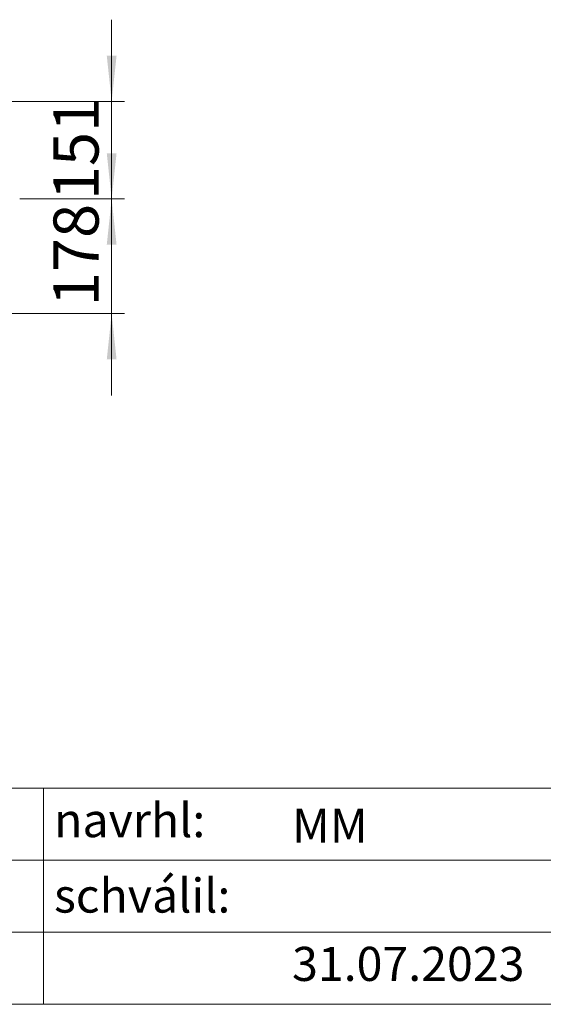
# Model space of a CAD drawing. Units: millimetres. Extents: x 100 to 5841, y -760 to 5016.
# Drawn here: x 2264 to 3077, y 91 to 1620 of the extents above; entities that cross this region are included whole.
import ezdxf

# ---------------------------------------------------------------- set-up
doc = ezdxf.new("R2010")
doc.units = ezdxf.units.MM
doc.styles.add('SLDTEXTSTYLE1', font='TXT', dxfattribs={"width": 0.7})
doc.styles.add('SLDTEXTSTYLE2', font='TXT', dxfattribs={"width": 0.605})
doc.styles.add('SLDTEXTSTYLE5', font='TXT', dxfattribs={"width": 0.75})
doc.dimstyles.new('SLDDIMSTYLE2', dxfattribs={"dimtxt": 70, "dimasz": 71.12, "dimexe": 0, "dimexo": 0.0625, "dimgap": 17.5, "dimtad": 1, "dimdec": 0, "dimrnd": 1e-09, "dimzin": 12, "dimdsep": 46, "dimtxsty": 'SLDTEXTSTYLE5', "dimsah": 1, "dimcen": 0.09, "dimadec": 0, "dimazin": 3, "dimtfac": 1, "dimtdec": 0, "dimtmove": 0, "dimatfit": 0, "dimfxl": 1, "dimfrac": 2, "dimtolj": 1, "dimtzin": 12, "dimarcsym": 0})

# ---------------------------------------------------------------- blocks, each defined once
blk = doc.blocks.new('_D_14')
at = {"color": 7, "linetype": 'Continuous', "lineweight": 0, "ltscale": 20}
for p, q in [((2406.8, 1341.8), (2406.8, 1468.8)), ((2264.4, 1341.8), (2426.8, 1341.8)), ((2406.8, 1163.7), (2406.8, 1341.8)), ((1990.9, 1163.7), (2426.8, 1163.7)), ((2406.8, 1163.7), (2406.8, 1036.7))]:
    blk.add_line(p, q, dxfattribs=at)
at = {"color": 7, "linetype": 'Continuous', "lineweight": 18, "ltscale": 20}
for points in [[(2406.8, 1341.8), (2414.4, 1412.9), (2399.2, 1412.9)], [(2406.8, 1163.7), (2399.2, 1092.6), (2414.4, 1092.6)]]:
    blk.add_solid(points, dxfattribs=at)
at = {"color": 7, "linetype": 'Continuous', "lineweight": 18, "ltscale": 20, "insert": (2316.5, 1175.2), "char_height": 70, "attachment_point": 1, "rotation": 90, "style": 'SLDTEXTSTYLE5'}
blk.add_mtext('178', dxfattribs=at)
blk = doc.blocks.new('_D_15')
at = {"color": 7, "linetype": 'Continuous', "lineweight": 0, "ltscale": 20}
for p, q in [((2406.8, 1493.2), (2406.8, 1620.2)), ((1835.9, 1493.2), (2426.8, 1493.2)), ((2406.8, 1341.8), (2406.8, 1493.2)), ((2264.4, 1341.8), (2426.8, 1341.8)), ((2406.8, 1341.8), (2406.8, 1214.8))]:
    blk.add_line(p, q, dxfattribs=at)
at = {"color": 7, "linetype": 'Continuous', "lineweight": 18, "ltscale": 20}
for points in [[(2406.8, 1493.2), (2414.4, 1564.3), (2399.2, 1564.3)], [(2406.8, 1341.8), (2399.2, 1270.7), (2414.4, 1270.7)]]:
    blk.add_solid(points, dxfattribs=at)
at = {"color": 7, "linetype": 'Continuous', "lineweight": 18, "ltscale": 20, "insert": (2316.5, 1339.9), "char_height": 70, "attachment_point": 1, "rotation": 90, "style": 'SLDTEXTSTYLE5'}
blk.add_mtext('151', dxfattribs=at)

msp = doc.modelspace()

# ---------------------------------------------------------------- linework, layer by layer
at = {"color": 7, "linetype": 'Continuous', "lineweight": 18, "ltscale": 20}
for p, q in [((3729, 427), (100, 427)), ((2301, 427), (2301, 91.2)), ((2301, 315.1), (1219.5, 315.1)), ((3729, 315.1), (2301, 315.1)), ((3729, 203.1), (1219.5, 203.1)), ((5841.4, 91.2), (100, 91.2))]:
    msp.add_line(p, q, dxfattribs=at)

# ---------------------------------------------------------------- texts
at = {"color": 7, "linetype": 'Continuous', "lineweight": 0, "ltscale": 20, "char_height": 52.92, "attachment_point": 1}
for s, insert, style in [('navrhl:', (2317.4, 403.6), 'SLDTEXTSTYLE1'), ('MM', (2686.8, 395.2), 'SLDTEXTSTYLE2'), ('schválil:', (2317.4, 286.5), 'SLDTEXTSTYLE1'), ('31.07.2023', (2686.8, 180.4), 'SLDTEXTSTYLE2')]:
    msp.add_mtext(s, dxfattribs=dict(at, insert=insert, style=style))

# ---------------------------------------------------------------- dimensions: what is measured, and where the dimension line sits
at = {"color": 7, "linetype": 'Continuous', "lineweight": 18, "ltscale": 20}
for base, p1, p2, picture, middle in [((2406.8, 1493.2), (2244.4, 1341.8), (1815.9, 1493.2), '_D_15', (2406.8, 1417.5)), ((2406.8, 1341.8), (1970.9, 1163.7), (2244.4, 1341.8), '_D_14', (2406.8, 1252.8))]:
    dim = msp.add_linear_dim(base=base, p1=p1, p2=p2, angle=90, dimstyle='SLDDIMSTYLE2', dxfattribs=at)
    dim.commit()
    dim.dimension.update_dxf_attribs({"geometry": picture, "text_midpoint": middle, "dimtype": 160})

doc.saveas('drawing.dxf')
